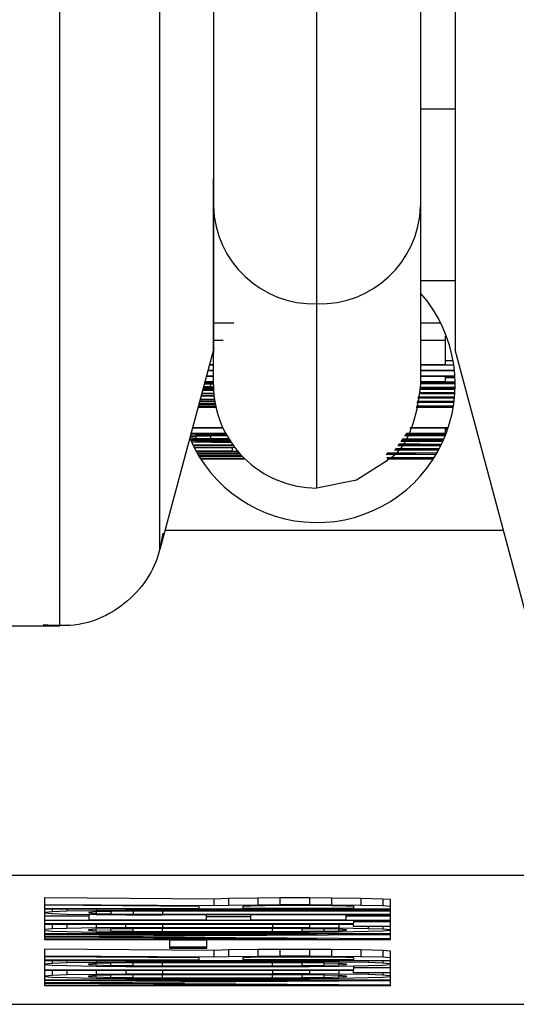
# Model space of a CAD drawing. Units: inches. Extents: x 170 to 312, y 215 to 248.
# Drawn here: x 232 to 232, y 223 to 223 of the extents above; entities that cross this region are included whole.
import ezdxf

# ---------------------------------------------------------------- set-up
doc = ezdxf.new("R2010")
doc.units = ezdxf.units.IN
doc.header["$LTSCALE"] = 0.25
doc.header["$MEASUREMENT"] = 0
doc.layers.add('STANDARD MOTOR RH', color=7, linetype='Continuous')

msp = doc.modelspace()

# ---------------------------------------------------------------- linework, layer by layer
at = {"layer": 'STANDARD MOTOR RH'}
for p, q in [((231.5604688987127, 223.3350466581478), (231.5604688987127, 223.3238256144409)), ((231.5604688987127, 223.3336533409102), (231.5616991978335, 223.3336533409102)), ((231.5530870306553, 223.3238256144409), (231.5530870306553, 223.3311512364814)), ((231.5616991978335, 223.3275162918059), (231.5604688987127, 223.3275162918059)), ((231.5567780013502, 223.3201343504161), (231.5567780013502, 223.3266990745798)), ((231.5530870306553, 223.3260214824074), (231.5538104556315, 223.3260214824074)), ((231.5604688987127, 223.3260214824074), (231.5611827171332, 223.3260214824074)), ((231.5613589350975, 223.3255415946178), (231.561390834729, 223.3255415946178)), ((231.5613589350975, 223.3245425128259), (231.5613589350975, 223.3255415946178)), ((231.5531009638277, 223.3251074662995), (231.5511828059864, 223.3179490423276)), ((231.5530870306553, 223.3254037295437), (231.5534409332336, 223.3254037295437)), ((231.5604688987127, 223.3254037295437), (231.5613589350975, 223.3254037295437)), ((231.5643366006993, 223.3152134472627), (231.5616992711659, 223.3250558402292)), ((231.5530870306553, 223.3245149398111), (231.5529421989951, 223.3245149398111)), ((231.5529495322437, 223.3245425128259), (231.5530870306553, 223.3245425128259)), ((231.5604688987127, 223.3245425128259), (231.5613589350975, 223.3245425128259)), ((231.5616508717251, 223.3245149398111), (231.5604688987127, 223.3245149398111)), ((231.5613589350975, 223.3246803778999), (231.561624618695, 223.3246803778999)), ((231.5530980305282, 223.3241113178071), (231.5528339602454, 223.3241113178071)), ((231.5528412934941, 223.3241388908219), (231.5531002305028, 223.3241388908219)), ((231.5530870306553, 223.3243131288091), (231.5528880796203, 223.3243131288091)), ((231.5528954128689, 223.3243407018239), (231.5530870306553, 223.3243407018239)), ((231.5604688987127, 223.3243407018239), (231.561672284811, 223.3243407018239)), ((231.561675144778, 223.3243131288091), (231.5604688987127, 223.3243131288091)), ((231.5604688987127, 223.3241388908219), (231.5616893712803, 223.3241388908219)), ((231.561690984595, 223.3241113178071), (231.5604688987127, 223.3241113178071)), ((231.5613589350975, 223.32393649316), (231.5613589350975, 223.3241113178071)), ((231.5613589350975, 223.3240743582341), (231.5616929645721, 223.3240743582341)), ((231.5527288014603, 223.323718842341), (231.55308864397, 223.3237153223817)), ((231.5527384813484, 223.3237552152542), (231.552982311865, 223.3237487619954)), ((231.552982311865, 223.3238308943799), (231.5527573277974, 223.323825027781)), ((231.5530870306553, 223.3238643339936), (231.5527670076856, 223.3238614006942)), ((231.5530870306553, 223.3239089201452), (231.5527798408706, 223.3239089201452)), ((231.5527872474517, 223.32393649316), (231.5530870306553, 223.32393649316)), ((231.5530870306553, 223.3238326543596), (231.552982311865, 223.3238308943799)), ((231.552982311865, 223.3238308943799), (231.552982311865, 223.3237487619954)), ((231.552982311865, 223.3237487619954), (231.5530878373126, 223.3237475886756)), ((231.5604688987127, 223.32393649316), (231.5613589350975, 223.32393649316)), ((231.5616985378411, 223.3239095068051), (231.5604688987127, 223.3239095068051)), ((231.5604688987127, 223.3238725472321), (231.5616990511685, 223.3238725472321)), ((231.5616991978335, 223.3238449742173), (231.5604688987127, 223.3238449742173)), ((231.5604688987127, 223.323734682158), (231.5616983911761, 223.323734682158)), ((231.5616978045162, 223.3237071091432), (231.5604688987127, 223.3237071091432)), ((231.5531107170483, 223.3234079125996), (231.5526463024133, 223.323410845899)), ((231.5526536356619, 223.3234378322539), (231.5531077104164, 223.3234354856144)), ((231.5531025771424, 223.3234871116847), (231.5526666888445, 223.3234871116847)), ((231.5526740954255, 223.3235146846995), (231.5531001571703, 223.3235146846995)), ((231.553093777244, 223.3236026836829), (231.5526988818059, 223.3236067903021)), ((231.5527077550367, 223.3236402299158), (231.5530918705994, 223.3236361232966)), ((231.5530915772694, 223.3236431632153), (231.5527084883616, 223.3236431632153)), ((231.5527158949427, 223.3236707362301), (231.5530903306172, 223.3236707362301)), ((231.5616768314252, 223.3233574598491), (231.5603748131329, 223.3233498332705)), ((231.5603782597597, 223.3233674330672), (231.5616770514226, 223.3233598064886)), ((231.5603831730363, 223.3233920727826), (231.5616793247297, 223.323384446204)), ((231.5604688987127, 223.3236707362301), (231.5616967778614, 223.3236707362301)), ((231.5616958245391, 223.3236431632153), (231.5604688987127, 223.3236431632153)), ((231.5604688987127, 223.3235551642318), (231.561690984595, 223.3235416710544)), ((231.5613589350975, 223.3235146846995), (231.5604688987127, 223.3235240712577)), ((231.5604688987127, 223.3235146846995), (231.5613589350975, 223.3235146846995)), ((231.5616875379682, 223.3234871116847), (231.5604688987127, 223.3234871116847)), ((231.5531783296006, 223.3230095705346), (231.5525387969885, 223.3230095705346)), ((231.5525462035696, 223.3230371435494), (231.5531721696718, 223.3230371435494)), ((231.5531621231212, 223.3230846630005), (231.5525599167445, 223.3230887696197)), ((231.5525672499932, 223.3231157559746), (231.5531566231847, 223.3231122360152)), ((231.5531536165527, 223.3231274891724), (231.5525693766353, 223.323123969213)), ((231.5525767098839, 223.323150955568), (231.5531484832787, 223.3231550621872)), ((231.5531399767103, 223.3232025816382), (231.5525904230588, 223.3232025816382)), ((231.5525978296399, 223.3232301546531), (231.5531354300962, 223.3232301546531)), ((231.5531273635227, 223.3232817807233), (231.55261080949, 223.323278260764)), ((231.5526181427386, 223.3233058337788), (231.5531234035684, 223.3233087670782)), ((231.5616309986213, 223.3230095705346), (231.560307567243, 223.3230095705346)), ((231.5603189337784, 223.3230670632038), (231.5616389918623, 223.3230588499653)), ((231.5616566649915, 223.3231808752223), (231.5603397602045, 223.3231726619839)), ((231.5603511267398, 223.3232301546531), (231.5616629715853, 223.3232301546531)), ((231.5616744114531, 223.3233328201337), (231.5603698998563, 223.3233246068953)), ((231.5523469592047, 223.3222938454694), (231.5534198868101, 223.3222938454694)), ((231.5601037762639, 223.3222938454694), (231.5614544139946, 223.3222938454694)), ((231.5522500136579, 223.3219318763175), (231.5524587912461, 223.3219172098203)), ((231.5524587912461, 223.3219723558499), (231.5522570535766, 223.3219582760126)), ((231.5524587912461, 223.3220134220422), (231.5522710600814, 223.3220104887427)), ((231.5535344321535, 223.3220638747927), (231.5522854332488, 223.3220638747927)), ((231.5522928398298, 223.3220914478075), (231.5535196189913, 223.3220914478075)), ((231.5534326466627, 223.3222662724546), (231.5523395526236, 223.3222662724546)), ((231.5524587912461, 223.3220638747927), (231.5524587912461, 223.3220134220422)), ((231.5535059058164, 223.3220228086004), (231.5524587912461, 223.3220134220422)), ((231.552982311865, 223.3219858490274), (231.5524587912461, 223.3219723558499)), ((231.5524587912461, 223.3219723558499), (231.5524587912461, 223.3219172098203)), ((231.5535740316961, 223.3219928889461), (231.552982311865, 223.3219858490274)), ((231.552982311865, 223.3219858490274), (231.552982311865, 223.3219037166429)), ((231.5535059058164, 223.3220638747927), (231.5535059058164, 223.3220228086004)), ((231.5535570918918, 223.3220228086004), (231.5535059058164, 223.3220228086004)), ((231.5613476418947, 223.3219999288647), (231.5599011586046, 223.3219999288647)), ((231.5599201517185, 223.3220275018795), (231.5613585684351, 223.3220275018795)), ((231.5613728682699, 223.3220638747927), (231.5599455247587, 223.3220638747927)), ((231.5599645178726, 223.3220914478075), (231.5613589350975, 223.3220914478075)), ((231.5614453207663, 223.3222662724546), (231.56008478315, 223.3222662724546)), ((231.5613589350975, 223.3220914478075), (231.5613589350975, 223.3222662724546)), ((231.5613589350975, 223.3222293128815), (231.5614328542436, 223.3222293128815)), ((231.5522583002289, 223.3218796635874), (231.5524587912461, 223.321876143628)), ((231.5522819866219, 223.3218256908775), (231.5536758905194, 223.3218256908775)), ((231.5537251699501, 223.3217511850716), (231.5523088263118, 223.3217658515688)), ((231.5523547324482, 223.3216696393469), (231.5537822226244, 223.3216696393469)), ((231.5538022423931, 223.3216420663321), (231.5523682256257, 223.3216420663321)), ((231.5523919853512, 223.3215945468811), (231.5538441152427, 223.3215857469827)), ((231.5524587912461, 223.3219172098203), (231.552982311865, 223.3219037166429)), ((231.5524587912461, 223.321876143628), (231.5535059058164, 223.3218667570698)), ((231.5524587912461, 223.3217981178627), (231.5537028035418, 223.3217840380254)), ((231.553693783646, 223.3217981178627), (231.5524587912461, 223.3217981178627)), ((231.552982311865, 223.3219037166429), (231.5536315976977, 223.3218960900643)), ((231.5535059058164, 223.3218667570698), (231.5536499308193, 223.3218661704099)), ((231.5611877770748, 223.3216420663321), (231.559654321456, 223.3216420663321)), ((231.55967331457, 223.3216696393469), (231.5612012702522, 223.3216696393469)), ((231.5612020769096, 223.3216713993266), (231.5596856344276, 223.3216872391436)), ((231.5597071208461, 223.3217183321177), (231.5612169634043, 223.3217019056409)), ((231.5612616962209, 223.3217981178627), (231.5597619002133, 223.3217981178627)), ((231.5597808933272, 223.3218256908775), (231.5612740160785, 223.3218256908775)), ((231.561290222558, 223.3218620637907), (231.5598061930349, 223.3218620637907)), ((231.5598251861489, 223.3218896368055), (231.5613021024207, 223.3218896368055)), ((231.5537676294596, 223.3215593472877), (231.5524060651885, 223.3215669738663)), ((231.5524631911953, 223.3214596151065), (231.5537676294596, 223.321467241685)), ((231.5539602005684, 223.3214414286499), (231.5524782976874, 223.3214326287516)), ((231.5525052107099, 223.3213851093005), (231.5540091133366, 223.3213851093005)), ((231.554033606387, 223.3213575362857), (231.5525210505269, 223.3213575362857)), ((231.5525513368437, 223.3213059102154), (231.5540714459499, 223.3213158834335)), ((231.55409740565, 223.3212883104187), (231.5525676899881, 223.3212783372006)), ((231.5525725299322, 223.321270710622), (231.5541234386826, 223.3212607374039)), ((231.5541507917, 223.3212331643891), (231.552589249739, 223.3212431376072)), ((231.5537676294596, 223.321467241685), (231.5537676294596, 223.3215593472877)), ((231.5610199190139, 223.3213317232506), (231.559237572937, 223.3213205767127)), ((231.5592484994775, 223.321350496367), (231.5603118938597, 223.3213575362857)), ((231.5603118938597, 223.3213575362857), (231.559256126056, 223.3213575362857)), ((231.5592639726321, 223.3212290577699), (231.5609511331418, 223.3212184978919)), ((231.5592752658349, 223.3213851093005), (231.5610507919906, 223.3213851093005)), ((231.5611060113527, 223.3214842548218), (231.5595390427877, 223.3214748682636)), ((231.5611193578652, 223.3215088945372), (231.559556275922, 223.321499507979)), ((231.559574975706, 223.3215270809938), (231.5611240511443, 223.3215176944355)), ((231.5595920621753, 223.3215517207091), (231.5611370309943, 223.3215423341509)), ((231.5526212960355, 223.3211920981969), (231.5541917845597, 223.3211920981969)), ((231.5542200908994, 223.321164525182), (231.5526388958322, 223.321164525182)), ((231.5603118938597, 223.3211920981969), (231.559272112538, 223.3211991381155)), ((231.5592737991852, 223.3211920981969), (231.5603118938597, 223.3211920981969)), ((231.5609171068683, 223.321164525182), (231.5592814257638, 223.321164525182)), ((231.5513666505293, 223.3186348477384), (231.5634197246245, 223.3186348477384)), ((231.5476176005053, 223.3152134472627), (231.5456927694078, 223.3152128606029)), ((231.5373723921921, 223.3063349364947), (231.5761837571733, 223.3063349364947)), ((231.5470832266784, 223.305542358984), (231.5531038971271, 223.3055018794516)), ((231.5470832266784, 223.304039336347), (231.5470832266784, 223.305542358984)), ((231.5531038971271, 223.3055018794516), (231.553627417746, 223.3055200659082)), ((231.5531038971271, 223.3055018794516), (231.5531038971271, 223.305255482298)), ((231.553627417746, 223.3055200659082), (231.5546745323163, 223.3055335590856)), ((231.553627417746, 223.3055200659082), (231.553627417746, 223.3052736687546)), ((231.5546745323163, 223.3055335590856), (231.5554598499109, 223.3055382523648)), ((231.5546745323163, 223.3055335590856), (231.5546745323163, 223.3052877485919)), ((231.5554598499109, 223.3055382523648), (231.5565068911488, 223.3055382523648)), ((231.5554598499109, 223.3055382523648), (231.5554598499109, 223.3052918552112)), ((231.5565068911488, 223.3055382523648), (231.5572922087434, 223.3055335590856)), ((231.5565068911488, 223.3055382523648), (231.5565068911488, 223.3052918552112)), ((231.5572922087434, 223.3055335590856), (231.5583392499812, 223.3055200659082)), ((231.5572922087434, 223.3055335590856), (231.5572922087434, 223.3052877485919)), ((231.5583392499812, 223.3055200659082), (231.5591245675758, 223.3055018794516)), ((231.5583392499812, 223.3055200659082), (231.5583392499812, 223.3052736687546)), ((231.5591245675758, 223.3055018794516), (231.5593863645515, 223.3054789997159)), ((231.5591245675758, 223.3055018794516), (231.5591245675758, 223.305255482298)), ((231.5593863645515, 223.3054789997159), (231.5593863645515, 223.3040399230069)), ((231.5470832266784, 223.3052965484903), (231.5531038971271, 223.305255482298)), ((231.5525803765082, 223.3052284959431), (231.5470832266784, 223.3052648688562)), ((231.5470832266784, 223.3051510568377), (231.5525803765082, 223.3051510568377)), ((231.5593863645515, 223.3051234838229), (231.5470832266784, 223.3051234838229)), ((231.5473449503216, 223.3051234838229), (231.5473449503216, 223.3050372448191)), ((231.547868544273, 223.3051234838229), (231.547868544273, 223.3050554312757)), ((231.5489155855108, 223.3051234838229), (231.5489155855108, 223.3050736177322)), ((231.5499627000812, 223.3051234838229), (231.5499627000812, 223.3050824176306)), ((231.5512715382947, 223.3050871109097), (231.5512715382947, 223.3051234838229)), ((231.5525803765082, 223.3051510568377), (231.5525803765082, 223.3052284959431)), ((231.5531038971271, 223.305255482298), (231.553627417746, 223.3052736687546)), ((231.553627417746, 223.3052736687546), (231.5546745323163, 223.3052877485919)), ((231.5541510116974, 223.3052372958414), (231.5544127353406, 223.3052513756788)), ((231.5541510116974, 223.3051510568377), (231.5541510116974, 223.3052372958414)), ((231.558077526338, 223.3051510568377), (231.5541510116974, 223.3051510568377)), ((231.5544127353406, 223.3052513756788), (231.5549362559595, 223.3052601755771)), ((231.5546745323163, 223.3052877485919), (231.5554598499109, 223.3052918552112)), ((231.5549362559595, 223.3052601755771), (231.5557215735541, 223.3052648688562)), ((231.5554598499109, 223.3052918552112), (231.5565068911488, 223.3052918552112)), ((231.5557215735541, 223.3052648688562), (231.5565068911488, 223.3052648688562)), ((231.5565068911488, 223.3052918552112), (231.5572922087434, 223.3052877485919)), ((231.5565068911488, 223.3052648688562), (231.5572922087434, 223.3052601755771)), ((231.5572922087434, 223.3052877485919), (231.5583392499812, 223.3052736687546)), ((231.5572922087434, 223.3052601755771), (231.5578157293623, 223.3052513756788)), ((231.5578157293623, 223.3052513756788), (231.558077526338, 223.3052372958414)), ((231.558077526338, 223.3052372958414), (231.558077526338, 223.3051510568377)), ((231.5583392499812, 223.3052736687546), (231.5591245675758, 223.305255482298)), ((231.5591245675758, 223.305255482298), (231.5593863645515, 223.3052331892222)), ((231.5473449503216, 223.3050372448191), (231.5470832266784, 223.3050143650834)), ((231.5470832266784, 223.3049961786268), (231.5473449503216, 223.3049732988911)), ((231.5470832266784, 223.3048864732275), (231.5486538618676, 223.3048864732275)), ((231.547868544273, 223.3050554312757), (231.5473449503216, 223.3050372448191)), ((231.5473449503216, 223.3049732988911), (231.547868544273, 223.3049551124346)), ((231.5489155855108, 223.3050736177322), (231.547868544273, 223.3050554312757)), ((231.547868544273, 223.3049551124346), (231.5489155855108, 223.304936925978)), ((231.5489155855108, 223.30503255154), (231.5486538618676, 223.3050143650834)), ((231.5486538618676, 223.3050143650834), (231.5486538618676, 223.3049961786268)), ((231.5486538618676, 223.3049961786268), (231.5489155855108, 223.3049779921703)), ((231.5486538618676, 223.3049416192571), (231.5486538618676, 223.3047503681331)), ((231.5486538618676, 223.3047503681331), (231.5528421001514, 223.3047503681331)), ((231.5499627000812, 223.3050824176306), (231.5489155855108, 223.3050736177322)), ((231.5494391061297, 223.3050460447174), (231.5489155855108, 223.30503255154)), ((231.5489155855108, 223.30503255154), (231.5489155855108, 223.3049779921703)), ((231.5489155855108, 223.3049779921703), (231.5494391061297, 223.3049639123329)), ((231.5489155855108, 223.304936925978), (231.5499627000812, 223.3049275394198)), ((231.5502244237244, 223.3050554312757), (231.5494391061297, 223.3050460447174)), ((231.5494391061297, 223.3050460447174), (231.5494391061297, 223.3049639123329)), ((231.5494391061297, 223.3049639123329), (231.5502244237244, 223.3049551124346)), ((231.5512715382947, 223.3050871109097), (231.5499627000812, 223.3050824176306)), ((231.5499627000812, 223.3049275394198), (231.5512715382947, 223.3049234328005)), ((231.5512715382947, 223.3050595378949), (231.5502244237244, 223.3050554312757)), ((231.5502244237244, 223.3050554312757), (231.5502244237244, 223.3049551124346)), ((231.5502244237244, 223.3049551124346), (231.5512715382947, 223.3049504191554)), ((231.5512715382947, 223.3050871109097), (231.5593863645515, 223.3050871109097)), ((231.5593863645515, 223.3050601245548), (231.5512715382947, 223.3050595378949)), ((231.5512715382947, 223.3050595378949), (231.5512715382947, 223.3049504191554)), ((231.5512715382947, 223.3049504191554), (231.5593863645515, 223.3049504191554)), ((231.5593863645515, 223.3049234328005), (231.5512715382947, 223.3049234328005)), ((231.5528421001514, 223.3047503681331), (231.5528421001514, 223.3049234328005)), ((231.5528421001514, 223.3048682867709), (231.5544127353406, 223.3048682867709)), ((231.5544127353406, 223.3049234328005), (231.5544127353406, 223.3047503681331)), ((231.5544127353406, 223.3047503681331), (231.5578157293623, 223.3047503681331)), ((231.5578157293623, 223.3047503681331), (231.5578157293623, 223.3049234328005)), ((231.5578157293623, 223.3048870598874), (231.5593863645515, 223.3048870598874)), ((231.5593863645515, 223.3047227951183), (231.5470832266784, 223.3047227951183)), ((231.5470832266784, 223.3046136763789), (231.558077526338, 223.3046136763789)), ((231.558077526338, 223.304586103364), (231.5470832266784, 223.304586103364)), ((231.5473449503216, 223.3044265318741), (231.5470832266784, 223.3044042387983)), ((231.5473449503216, 223.304586103364), (231.5473449503216, 223.3044265318741)), ((231.547868544273, 223.3044447183307), (231.5473449503216, 223.3044265318741)), ((231.547868544273, 223.304586103364), (231.547868544273, 223.3044447183307)), ((231.5489155855108, 223.3044629047872), (231.547868544273, 223.3044447183307)), ((231.5486538618676, 223.3044042387983), (231.5489155855108, 223.3044224252549)), ((231.5486538618676, 223.3043672792253), (231.5486538618676, 223.3044042387983)), ((231.5489155855108, 223.304586103364), (231.5489155855108, 223.3044629047872)), ((231.5499627000812, 223.3044722913455), (231.5489155855108, 223.3044629047872)), ((231.5489155855108, 223.3044224252549), (231.5494391061297, 223.3044359184323)), ((231.5489155855108, 223.3043490927687), (231.5489155855108, 223.3044224252549)), ((231.5494391061297, 223.3044359184323), (231.5502244237244, 223.3044447183307)), ((231.5494391061297, 223.3043355995912), (231.5494391061297, 223.3044359184323)), ((231.5499627000812, 223.3044722913455), (231.5499627000812, 223.304586103364)), ((231.5499627000812, 223.3044722913455), (231.5512715382947, 223.3044769846246)), ((231.5502244237244, 223.3044447183307), (231.5512715382947, 223.3044494116098)), ((231.5502244237244, 223.3043267996929), (231.5502244237244, 223.3044447183307)), ((231.5512715382947, 223.304586103364), (231.5512715382947, 223.3044769846246)), ((231.5512715382947, 223.3044769846246), (231.5551980529353, 223.3044769846246)), ((231.5512715382947, 223.3044494116098), (231.5551980529353, 223.3044494116098)), ((231.5512715382947, 223.3043221064138), (231.5512715382947, 223.3044494116098)), ((231.5551980529353, 223.304586103364), (231.5551980529353, 223.3044769846246)), ((231.5551980529353, 223.3044769846246), (231.5565068911488, 223.3044722913455)), ((231.5551980529353, 223.3044494116098), (231.5562451675056, 223.3044447183307)), ((231.5551980529353, 223.3043221064138), (231.5551980529353, 223.3044494116098)), ((231.5562451675056, 223.3044447183307), (231.5570304117677, 223.3044359184323)), ((231.5562451675056, 223.3043267996929), (231.5562451675056, 223.3044447183307)), ((231.5565068911488, 223.304586103364), (231.5565068911488, 223.3044722913455)), ((231.5565068911488, 223.3044722913455), (231.5575540057191, 223.3044634914471)), ((231.5570304117677, 223.3044359184323), (231.5575540057191, 223.3044224252549)), ((231.5570304117677, 223.3043355995912), (231.5570304117677, 223.3044359184323)), ((231.5575540057191, 223.304586103364), (231.5575540057191, 223.3044634914471)), ((231.5575540057191, 223.3044634914471), (231.5586010469569, 223.3044447183307)), ((231.5575540057191, 223.3044224252549), (231.5578157293623, 223.3044042387983)), ((231.5575540057191, 223.3043490927687), (231.5575540057191, 223.3044224252549)), ((231.5578157293623, 223.3044042387983), (231.5578157293623, 223.3043672792253)), ((231.558077526338, 223.3047227951183), (231.558077526338, 223.3046136763789)), ((231.558077526338, 223.3046864222052), (231.5593863645515, 223.3046864222052)), ((231.558077526338, 223.3045133575378), (231.558077526338, 223.304586103364)), ((231.5593863645515, 223.3045133575378), (231.558077526338, 223.3045133575378)), ((231.5586010469569, 223.3045133575378), (231.5586010469569, 223.3044447183307)), ((231.5586010469569, 223.3044447183307), (231.5591245675758, 223.3044265318741)), ((231.5591245675758, 223.3045133575378), (231.5591245675758, 223.3044265318741)), ((231.5591245675758, 223.3044265318741), (231.5593863645515, 223.3044042387983)), ((231.5470832266784, 223.3043672792253), (231.5473449503216, 223.3043449861495)), ((231.5470832266784, 223.3042581604858), (231.5593863645515, 223.3042581604858)), ((231.5567686881245, 223.3042311741309), (231.5470832266784, 223.304230587471)), ((231.5470832266784, 223.3041672282029), (231.5567686881245, 223.3042311741309)), ((231.5567686881245, 223.3040669093618), (231.5470832266784, 223.3041308552898)), ((231.5470832266784, 223.3040669093618), (231.5567686881245, 223.3040669093618)), ((231.5593863645515, 223.3040399230069), (231.5470832266784, 223.304039336347)), ((231.5473449503216, 223.3043449861495), (231.547868544273, 223.3043267996929)), ((231.547868544273, 223.3043267996929), (231.5489155855108, 223.3043080265764)), ((231.5593863645515, 223.3042170942935), (231.5483920648919, 223.3041490417464)), ((231.5483920648919, 223.3041490417464), (231.5593863645515, 223.3040804025393)), ((231.5489155855108, 223.3043490927687), (231.5486538618676, 223.3043672792253)), ((231.5494391061297, 223.3043355995912), (231.5489155855108, 223.3043490927687)), ((231.5489155855108, 223.3043080265764), (231.5499627000812, 223.3042992266781)), ((231.5502244237244, 223.3043267996929), (231.5494391061297, 223.3043355995912)), ((231.5499627000812, 223.3042992266781), (231.5512715382947, 223.3042945333989)), ((231.5512715382947, 223.3043221064138), (231.5502244237244, 223.3043267996929)), ((231.5551980529353, 223.3043221064138), (231.5512715382947, 223.3043221064138)), ((231.5551980529353, 223.3042945333989), (231.5512715382947, 223.3042945333989)), ((231.5562451675056, 223.3043267996929), (231.5551980529353, 223.3043221064138)), ((231.5565068911488, 223.3042992266781), (231.5551980529353, 223.3042945333989)), ((231.5570304117677, 223.3043355995912), (231.5562451675056, 223.3043267996929)), ((231.5575540057191, 223.3043086132363), (231.5565068911488, 223.3042992266781)), ((231.5575540057191, 223.3043490927687), (231.5570304117677, 223.3043355995912)), ((231.5578157293623, 223.3043672792253), (231.5575540057191, 223.3043490927687)), ((231.5586010469569, 223.3043267996929), (231.5575540057191, 223.3043086132363)), ((231.5591245675758, 223.3043449861495), (231.5586010469569, 223.3043267996929)), ((231.5593863645515, 223.3043678658852), (231.5591245675758, 223.3043449861495)), ((231.5470832266784, 223.3037119801287), (231.5531038971271, 223.3036709139364)), ((231.5470832266784, 223.3023908220575), (231.5470832266784, 223.3037119801287)), ((231.5515332619379, 223.3040305364487), (231.5528421734839, 223.3040305364487)), ((231.5515332619379, 223.303720780027), (231.5515332619379, 223.3040305364487)), ((231.5515332619379, 223.303784725955), (231.5528421734839, 223.303784725955)), ((231.5528421734839, 223.303720780027), (231.5515332619379, 223.303720780027)), ((231.5528421734839, 223.3040305364487), (231.5528421734839, 223.303720780027)), ((231.5531038971271, 223.3036709139364), (231.553627417746, 223.303689100393)), ((231.553627417746, 223.303689100393), (231.5546745323163, 223.3037025935704)), ((231.553627417746, 223.303689100393), (231.553627417746, 223.3034427032394)), ((231.5546745323163, 223.3037025935704), (231.5554598499109, 223.3037072868495)), ((231.5546745323163, 223.3037025935704), (231.5546745323163, 223.3034567830767)), ((231.5554598499109, 223.3037072868495), (231.5565068911488, 223.3037072868495)), ((231.5554598499109, 223.3037072868495), (231.5554598499109, 223.3034614763558)), ((231.5565068911488, 223.3037072868495), (231.5572922087434, 223.3037025935704)), ((231.5565068911488, 223.3037072868495), (231.5565068911488, 223.3034614763558)), ((231.5572922087434, 223.3037025935704), (231.5583393233137, 223.303689100393)), ((231.5572922087434, 223.3037025935704), (231.5572922087434, 223.3034567830767)), ((231.5583393233137, 223.303689100393), (231.5591245675758, 223.3036709139364)), ((231.5583393233137, 223.303689100393), (231.5583393233137, 223.3034432898993)), ((231.5470832266784, 223.3034655829751), (231.5531038971271, 223.3034245167828)), ((231.5525803765082, 223.3033975304279), (231.5470832266784, 223.303433903341)), ((231.5525803765082, 223.3033200913225), (231.5525803765082, 223.3033975304279)), ((231.5531038971271, 223.3036709139364), (231.5531038971271, 223.3034245167828)), ((231.5531038971271, 223.3034245167828), (231.553627417746, 223.3034427032394)), ((231.553627417746, 223.3034427032394), (231.5546745323163, 223.3034567830767)), ((231.5541510116974, 223.3034063303262), (231.5544127353406, 223.3034204101636)), ((231.5541510116974, 223.3033200913225), (231.5541510116974, 223.3034063303262)), ((231.5544127353406, 223.3034204101636), (231.554936329292, 223.3034292100619)), ((231.5546745323163, 223.3034567830767), (231.5554598499109, 223.3034614763558)), ((231.554936329292, 223.3034292100619), (231.5557215735541, 223.303433903341)), ((231.5554598499109, 223.3034614763558), (231.5565068911488, 223.3034614763558)), ((231.5557215735541, 223.303433903341), (231.5565068911488, 223.303433903341)), ((231.5565068911488, 223.3034614763558), (231.5572922087434, 223.3034567830767)), ((231.5565068911488, 223.303433903341), (231.5572922087434, 223.3034292100619)), ((231.5572922087434, 223.3034567830767), (231.5583393233137, 223.3034432898993)), ((231.5572922087434, 223.3034292100619), (231.5578157293623, 223.3034204101636)), ((231.5578157293623, 223.3034204101636), (231.558077526338, 223.3034063303262)), ((231.558077526338, 223.3034063303262), (231.558077526338, 223.3033200913225)), ((231.5583393233137, 223.3034432898993), (231.5591245675758, 223.3034245167828)), ((231.5591245675758, 223.3036709139364), (231.5593863645515, 223.3036480342007)), ((231.5591245675758, 223.3036709139364), (231.5591245675758, 223.3034245167828)), ((231.5591245675758, 223.3034245167828), (231.5593863645515, 223.303402223707)), ((231.5593863645515, 223.3036480342007), (231.5593863645515, 223.3023908220575)), ((231.5470832266784, 223.3033200913225), (231.5525803765082, 223.3033200913225)), ((231.5593863645515, 223.3032925183076), (231.5470832266784, 223.3032925183076)), ((231.5470832266784, 223.3031833995682), (231.5473450236541, 223.3032062793039)), ((231.5473450236541, 223.3031241469194), (231.5470832266784, 223.3031470266551)), ((231.5473450236541, 223.3032925183076), (231.5473450236541, 223.3032062793039)), ((231.5473450236541, 223.3032062793039), (231.547868544273, 223.3032244657605)), ((231.547868544273, 223.3031059604628), (231.5473450236541, 223.3031241469194)), ((231.547868544273, 223.3032925183076), (231.547868544273, 223.3032244657605)), ((231.547868544273, 223.3032244657605), (231.5489155855108, 223.3032426522171)), ((231.5489155855108, 223.3030877740062), (231.547868544273, 223.3031059604628)), ((231.5486538618676, 223.3031833995682), (231.5489155855108, 223.3032015860248)), ((231.5486538618676, 223.3031470266551), (231.5486538618676, 223.3031833995682)), ((231.5489155855108, 223.3031288401985), (231.5486538618676, 223.3031470266551)), ((231.5489155855108, 223.3032925183076), (231.5489155855108, 223.3032426522171)), ((231.5489155855108, 223.3032426522171), (231.5499627000812, 223.3032514521154)), ((231.5489155855108, 223.3032015860248), (231.5494391794622, 223.3032150792022)), ((231.5489155855108, 223.3031288401985), (231.5489155855108, 223.3032015860248)), ((231.5494391794622, 223.3031147603611), (231.5489155855108, 223.3031288401985)), ((231.5499627000812, 223.303078387448), (231.5489155855108, 223.3030877740062)), ((231.5494391794622, 223.3032150792022), (231.5502244237244, 223.3032244657605)), ((231.5494391794622, 223.3031147603611), (231.5494391794622, 223.3032150792022)), ((231.5502244237244, 223.3031059604628), (231.5494391794622, 223.3031147603611)), ((231.5499627000812, 223.3032925183076), (231.5499627000812, 223.3032514521154)), ((231.5499627000812, 223.3032514521154), (231.5512715382947, 223.3032561453945)), ((231.5512715382947, 223.3030742808288), (231.5499627000812, 223.303078387448)), ((231.5502244237244, 223.3032244657605), (231.5512715382947, 223.3032291590396)), ((231.5502244237244, 223.3031059604628), (231.5502244237244, 223.3032244657605)), ((231.5512715382947, 223.3031012671837), (231.5502244237244, 223.3031059604628)), ((231.5512715382947, 223.3032925183076), (231.5512715382947, 223.3032561453945)), ((231.5512715382947, 223.3032561453945), (231.5551980529353, 223.3032561453945)), ((231.5512715382947, 223.3032291590396), (231.5551980529353, 223.3032291590396)), ((231.5512715382947, 223.3031012671837), (231.5512715382947, 223.3032291590396)), ((231.5551980529353, 223.3031012671837), (231.5512715382947, 223.3031012671837)), ((231.5551980529353, 223.3030742808288), (231.5512715382947, 223.3030742808288)), ((231.558077526338, 223.3033200913225), (231.5541510116974, 223.3033200913225)), ((231.5551980529353, 223.3032925183076), (231.5551980529353, 223.3032561453945)), ((231.5565068911488, 223.3032514521154), (231.5551980529353, 223.3032561453945)), ((231.5551980529353, 223.3032291590396), (231.5562451675056, 223.3032244657605)), ((231.5551980529353, 223.3031012671837), (231.5551980529353, 223.3032291590396)), ((231.5562451675056, 223.3031059604628), (231.5551980529353, 223.3031012671837)), ((231.5565068911488, 223.303078387448), (231.5551980529353, 223.3030742808288)), ((231.5562451675056, 223.3032244657605), (231.5570304851002, 223.3032150792022)), ((231.5562451675056, 223.3031059604628), (231.5562451675056, 223.3032244657605)), ((231.5570304851002, 223.303115347021), (231.5562451675056, 223.3031059604628)), ((231.5565068911488, 223.3032925183076), (231.5565068911488, 223.3032514521154)), ((231.5575540057191, 223.3032426522171), (231.5565068911488, 223.3032514521154)), ((231.5575540057191, 223.3030877740062), (231.5565068911488, 223.303078387448)), ((231.5570304851002, 223.3032150792022), (231.5575540057191, 223.3032015860248)), ((231.5570304851002, 223.303115347021), (231.5570304851002, 223.3032150792022)), ((231.5575540057191, 223.3031288401985), (231.5570304851002, 223.303115347021)), ((231.5575540057191, 223.3032925183076), (231.5575540057191, 223.3032426522171)), ((231.5586010469569, 223.3032244657605), (231.5575540057191, 223.3032426522171)), ((231.5575540057191, 223.3032015860248), (231.5578157293623, 223.3031833995682)), ((231.5575540057191, 223.3031288401985), (231.5575540057191, 223.3032015860248)), ((231.5578157293623, 223.3031470266551), (231.5575540057191, 223.3031288401985)), ((231.5586010469569, 223.3031059604628), (231.5575540057191, 223.3030877740062)), ((231.5578157293623, 223.3031833995682), (231.5578157293623, 223.3031470266551)), ((231.558077526338, 223.3030971605644), (231.558077526338, 223.3029645754294)), ((231.5593863645515, 223.3030379079156), (231.558077526338, 223.3030379079156)), ((231.5586010469569, 223.3032925183076), (231.5586010469569, 223.3032244657605)), ((231.5591245675758, 223.3032062793039), (231.5586010469569, 223.3032244657605)), ((231.5591245675758, 223.3031241469194), (231.5586010469569, 223.3031059604628)), ((231.5591245675758, 223.3032925183076), (231.5591245675758, 223.3032062793039)), ((231.5593863645515, 223.3031833995682), (231.5591245675758, 223.3032062793039)), ((231.5593863645515, 223.3031470266551), (231.5591245675758, 223.3031241469194)), ((231.5470832266784, 223.3029645754294), (231.558077526338, 223.3029645754294)), ((231.558077526338, 223.3029375890745), (231.5470832266784, 223.3029375890745)), ((231.5470832266784, 223.3027551378489), (231.5473450236541, 223.3027780175846)), ((231.5473450236541, 223.3026958852), (231.5470832266784, 223.3027187649357)), ((231.5473450236541, 223.3029375890745), (231.5473450236541, 223.3027780175846)), ((231.5473450236541, 223.3027780175846), (231.547868544273, 223.3027962040411)), ((231.547868544273, 223.3026776987435), (231.5473450236541, 223.3026958852)), ((231.547868544273, 223.3029375890745), (231.547868544273, 223.3027962040411)), ((231.547868544273, 223.3027962040411), (231.5489155855108, 223.3028143904977)), ((231.5489155855108, 223.3026595122869), (231.547868544273, 223.3026776987435)), ((231.5486538618676, 223.3027551378489), (231.5489155855108, 223.3027733243054)), ((231.5486538618676, 223.3027187649357), (231.5486538618676, 223.3027551378489)), ((231.5489155855108, 223.3027005784791), (231.5486538618676, 223.3027187649357)), ((231.5489155855108, 223.3029375890745), (231.5489155855108, 223.3028143904977)), ((231.5489155855108, 223.3028143904977), (231.5499627000812, 223.3028237770559)), ((231.5489155855108, 223.3027733243054), (231.5494391794622, 223.3027874041428)), ((231.5489155855108, 223.3027005784791), (231.5489155855108, 223.3027733243054)), ((231.5494391794622, 223.3026870853017), (231.5489155855108, 223.3027005784791)), ((231.5499627000812, 223.3026507123885), (231.5489155855108, 223.3026595122869)), ((231.5494391794622, 223.3027874041428), (231.5502244237244, 223.3027962040411)), ((231.5494391794622, 223.3026870853017), (231.5494391794622, 223.3027874041428)), ((231.5502244237244, 223.3026776987435), (231.5494391794622, 223.3026870853017)), ((231.5499627000812, 223.3029375890745), (231.5499627000812, 223.3028237770559)), ((231.5499627000812, 223.3028237770559), (231.5512715382947, 223.3028278836751)), ((231.5512715382947, 223.3026460191094), (231.5499627000812, 223.3026507123885)), ((231.5502244237244, 223.3027962040411), (231.5512715382947, 223.3028008973202)), ((231.5502244237244, 223.3026776987435), (231.5502244237244, 223.3027962040411)), ((231.5512715382947, 223.3026730054643), (231.5502244237244, 223.3026776987435)), ((231.5512715382947, 223.3029375890745), (231.5512715382947, 223.3028278836751)), ((231.5512715382947, 223.3028278836751), (231.5551980529353, 223.3028278836751)), ((231.5512715382947, 223.3028008973202), (231.5551980529353, 223.3028008973202)), ((231.5512715382947, 223.3026730054643), (231.5512715382947, 223.3028008973202)), ((231.5551980529353, 223.3026735921242), (231.5512715382947, 223.3026730054643)), ((231.5551980529353, 223.3026460191094), (231.5512715382947, 223.3026460191094)), ((231.5551980529353, 223.3029375890745), (231.5551980529353, 223.3028278836751)), ((231.5565068911488, 223.3028237770559), (231.5551980529353, 223.3028278836751)), ((231.5551980529353, 223.3028008973202), (231.5562451675056, 223.3027962040411)), ((231.5551980529353, 223.3026735921242), (231.5551980529353, 223.3028008973202)), ((231.5562451675056, 223.3026776987435), (231.5551980529353, 223.3026735921242)), ((231.5565068911488, 223.3026507123885), (231.5551980529353, 223.3026460191094)), ((231.5562451675056, 223.3027962040411), (231.5570304851002, 223.3027874041428)), ((231.5562451675056, 223.3026776987435), (231.5562451675056, 223.3027962040411)), ((231.5570304851002, 223.3026870853017), (231.5562451675056, 223.3026776987435)), ((231.5565068911488, 223.3029375890745), (231.5565068911488, 223.3028237770559)), ((231.5575540057191, 223.3028143904977), (231.5565068911488, 223.3028237770559)), ((231.5575540057191, 223.3026595122869), (231.5565068911488, 223.3026507123885)), ((231.5570304851002, 223.3027874041428), (231.5575540057191, 223.3027733243054)), ((231.5570304851002, 223.3026870853017), (231.5570304851002, 223.3027874041428)), ((231.5575540057191, 223.3027005784791), (231.5570304851002, 223.3026870853017)), ((231.5575540057191, 223.3029375890745), (231.5575540057191, 223.3028143904977)), ((231.5586010469569, 223.3027962040411), (231.5575540057191, 223.3028143904977)), ((231.5575540057191, 223.3027733243054), (231.5578157293623, 223.3027551378489)), ((231.5575540057191, 223.3027005784791), (231.5575540057191, 223.3027733243054)), ((231.5578157293623, 223.3027187649357), (231.5575540057191, 223.3027005784791)), ((231.5586010469569, 223.3026776987435), (231.5575540057191, 223.3026595122869)), ((231.5578157293623, 223.3027551378489), (231.5578157293623, 223.3027187649357)), ((231.558077526338, 223.3028648432482), (231.558077526338, 223.3029375890745)), ((231.5593863645515, 223.3028648432482), (231.558077526338, 223.3028648432482)), ((231.5586010469569, 223.3028648432482), (231.5586010469569, 223.3027962040411)), ((231.5591246409083, 223.3027780175846), (231.5586010469569, 223.3027962040411)), ((231.5591246409083, 223.3026958852), (231.5586010469569, 223.3026776987435)), ((231.5591246409083, 223.3028648432482), (231.5591246409083, 223.3027780175846)), ((231.5593863645515, 223.3027551378489), (231.5591246409083, 223.3027780175846)), ((231.5593863645515, 223.3027187649357), (231.5591246409083, 223.3026958852)), ((231.5470832266784, 223.3026096461963), (231.5593863645515, 223.3026096461963)), ((231.5567686881245, 223.3025820731814), (231.5470832266784, 223.3025820731814)), ((231.5470832266784, 223.3025181272535), (231.5567686881245, 223.3025820731814)), ((231.5567686881245, 223.3024183950723), (231.5470832266784, 223.3024817543403)), ((231.5470832266784, 223.3024183950723), (231.5567686881245, 223.3024183950723)), ((231.5593863645515, 223.3023908220575), (231.5470832266784, 223.3023908220575)), ((231.5593863645515, 223.302568580004), (231.5483920648919, 223.3024999407969)), ((231.5483920648919, 223.3024999407969), (231.5593863645515, 223.3024318882497)), ((231.5284657217494, 223.3017378696004), (231.5850905009485, 223.3017378696004))]:
    msp.add_line(p, q, dxfattribs=at)
at = {"layer": 'STANDARD MOTOR RH', "flags": 128}
for points in [[(231.5616990511685, 223.3624372217297), (231.5616990511685, 223.3552917042753), (231.561699124501, 223.3488126324554), (231.561699124501, 223.343042832442), (231.5616991978335, 223.3380227837673), (231.5616991978335, 223.3277714888578), (231.5616992711659, 223.3260355622447), (231.5616992711659, 223.3250558402292)], [(231.5511828059864, 223.3179490423276), (231.5511828059864, 223.3207092771078), (231.5511827326539, 223.3233416200321), (231.5511827326539, 223.3311353966643), (231.5511826593214, 223.3362452043021), (231.5511826593214, 223.3483327446658)], [(231.5567780013502, 223.3266990745798), (231.5567779280177, 223.3281586843849), (231.5567779280177, 223.33832726025), (231.5567778546852, 223.3416524485038), (231.5567778546852, 223.3472010777389)], [(231.5604688253802, 223.3472010777389), (231.5604688253802, 223.3373739379295), (231.5604688987127, 223.3350466581478)], [(231.5476176005053, 223.3152134472627), (231.5476176005053, 223.3242685426575), (231.5476175271728, 223.3286667318492), (231.5476175271728, 223.3398754556984)], [(231.5592837724033, 223.3211152457513), (231.5581904583667, 223.3204153605031), (231.5567780013502, 223.3201343504161)]]:
    msp.add_lwpolyline(points, dxfattribs=at)
at = {"layer": 'STANDARD MOTOR RH'}
for centre, radius, start, end in [((231.5566746742234, 223.3302869390273), 0.00358935200124843, 181.7678516676065, 271.6496086912587), ((231.5568812585621, 223.3302869375781), 0.003589348540616457, 268.3515062130144, 358.2321697725843), ((231.5567779878953, 223.3238265221785), 0.004921259862387811, 202.8996892452882, 41.40993408519125), ((231.5567779878984, 223.3238254144423), 0.00369094488983091, 180.0003224224419, 270.000322422499)]:
    msp.add_arc(centre, radius, start, end, dxfattribs=at)
for points, knots in [([(231.5530868839903, 223.3479836820315), (231.5530869066702, 223.3445205399238), (231.5530869520293, 223.3375943700831), (231.5530870518241, 223.3304273256945), (231.553087024608, 223.3262516854947), (231.5530870306567, 223.3245945994649), (231.5530870306553, 223.3250570128545), (231.5530870306553, 223.3250576002089)], [0, 0, 0, 0, 0.2499217941796143, 0.4998353343611898, 0.7497576083797785, 0.9996821437595055, 1, 1, 1, 1]), ([(231.5604688987127, 223.3238256144409), (231.560406462628, 223.3233564137619), (231.5602759933657, 223.3223759508319), (231.5597442539457, 223.3213943973021), (231.5592875574814, 223.3211244079498), (231.5592790057917, 223.3211193523705)], [0, 0, 0, 0, 0.4738352357012874, 0.9901475090827075, 1, 1, 1, 1]), ([(231.5512896514188, 223.318531008938), (231.5512246384114, 223.3181832421161), (231.5510892394541, 223.3174589675898), (231.5504788646738, 223.3164798091436), (231.5495397707157, 223.3156701816826), (231.5483251794, 223.3151807602073), (231.5474479427992, 223.3152345954701), (231.5470277873189, 223.3152603800539)], [0, 0, 0, 0, 0.1760699100123376, 0.3666909626187537, 0.5638254063588839, 0.7910926815813214, 1, 1, 1, 1])]:
    msp.add_open_spline(points, degree=3, knots=knots, dxfattribs=at)

doc.saveas('drawing.dxf')
